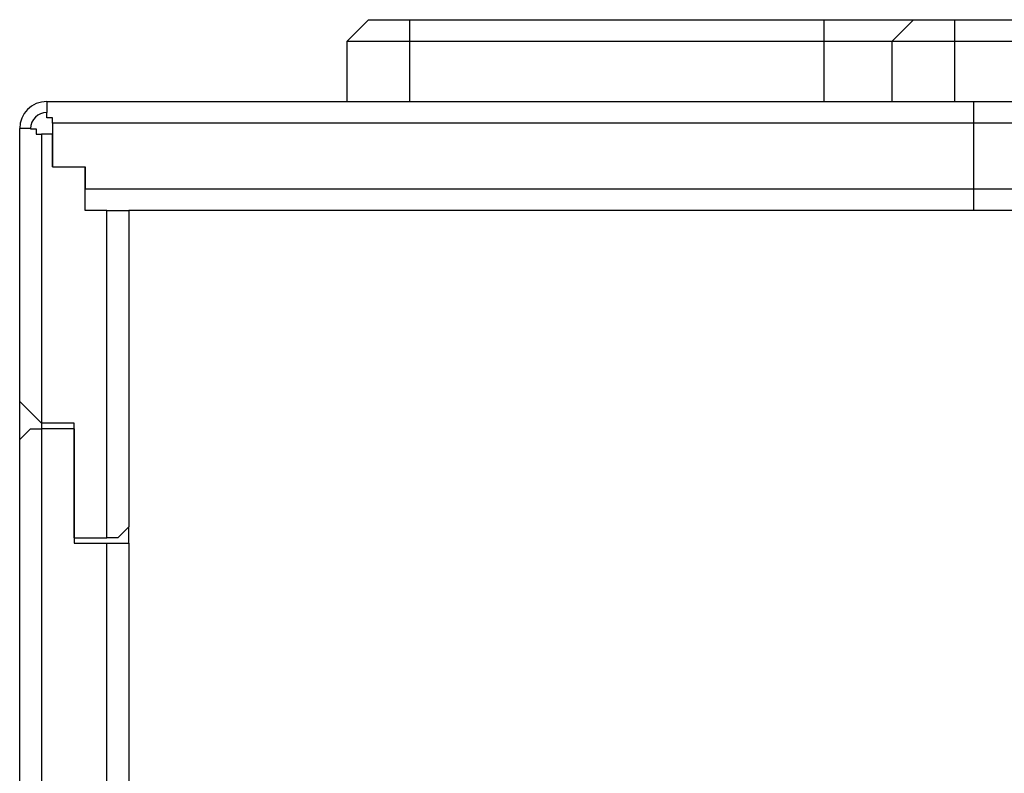
# Model space of a CAD drawing. Units: millimetres. Extents: x 0 to 420, y 0 to 297.
# Drawn here: x 233 to 251, y 160 to 174 of the extents above; entities that cross this region are included whole.
import ezdxf

# ---------------------------------------------------------------- set-up
doc = ezdxf.new("R2010")
doc.units = ezdxf.units.MM

msp = doc.modelspace()

# ---------------------------------------------------------------- linework, layer by layer
for p, q in [((239.8248, 173.985), (239.4248, 173.585)), ((239.8248, 173.985), (240.5748, 173.985)), ((240.5748, 173.985), (240.5748, 173.585)), ((240.5748, 173.985), (248.1748, 173.985)), ((248.1748, 173.985), (248.1748, 173.585)), ((248.1748, 173.985), (249.8248, 173.985)), ((249.8248, 173.985), (249.4248, 173.585)), ((249.8248, 173.985), (250.5748, 173.985)), ((250.5748, 173.985), (295.2748, 173.985)), ((250.5748, 173.985), (250.5748, 173.585)), ((240.5748, 173.585), (239.4248, 173.585)), ((239.4248, 173.585), (239.4248, 172.485)), ((248.1748, 173.585), (240.5748, 173.585)), ((240.5748, 173.585), (240.5748, 172.485)), ((249.4248, 173.585), (248.1748, 173.585)), ((248.1748, 173.585), (248.1748, 172.485)), ((250.5748, 173.585), (249.4248, 173.585)), ((249.4248, 173.585), (249.4248, 172.485)), ((295.2748, 173.585), (250.5748, 173.585)), ((250.5748, 173.585), (250.5748, 172.485)), ((233.9228, 172.485), (233.9228, 172.285)), ((233.9228, 172.485), (250.9248, 172.485)), ((250.9248, 172.485), (250.9248, 172.085)), ((250.9248, 172.485), (252.5248, 172.485)), ((233.9248, 172.285), (233.9228, 172.285)), ((233.9248, 172.185), (233.9248, 172.285)), ((234.0248, 172.185), (233.9248, 172.185)), ((234.0248, 172.085), (234.0248, 172.185)), ((233.6248, 171.987), (233.4248, 171.987)), ((233.4248, 166.985), (233.4248, 171.987)), ((233.6248, 171.987), (233.6248, 171.985)), ((233.6248, 171.985), (233.7248, 171.985)), ((233.7248, 171.985), (233.7248, 171.885)), ((234.0248, 172.085), (234.0248, 171.285)), ((250.9248, 172.085), (234.0248, 172.085)), ((250.9248, 172.085), (250.9248, 170.885)), ((252.9248, 172.085), (250.9248, 172.085)), ((233.7248, 171.885), (233.8248, 171.885)), ((233.8248, 171.885), (233.8248, 166.585)), ((234.0248, 171.885), (233.8248, 171.885)), ((234.0248, 171.285), (234.0248, 171.885)), ((234.0248, 171.285), (234.6248, 171.285)), ((234.6248, 171.285), (234.6248, 170.885)), ((234.6248, 170.485), (234.6248, 171.285)), ((234.6248, 170.885), (250.9248, 170.885)), ((250.9248, 170.885), (250.9248, 170.485)), ((250.9248, 170.885), (252.9248, 170.885)), ((235.0248, 170.485), (234.6248, 170.485)), ((235.0248, 164.485), (235.0248, 170.485)), ((235.0248, 170.485), (235.4248, 170.485)), ((250.9248, 170.485), (235.4248, 170.485)), ((235.4248, 170.485), (235.4248, 164.685)), ((252.5248, 170.485), (250.9248, 170.485)), ((233.4248, 166.985), (233.8248, 166.585)), ((233.4248, 166.285), (233.4248, 166.985)), ((234.4248, 166.585), (233.8248, 166.585)), ((233.8248, 166.585), (233.8248, 166.485)), ((234.4248, 164.485), (234.4248, 166.585)), ((233.6248, 166.485), (233.4248, 166.285)), ((233.6248, 166.485), (233.8248, 166.485)), ((233.8248, 166.485), (233.8248, 144.785)), ((234.4248, 166.485), (233.8248, 166.485)), ((234.4248, 166.485), (234.4248, 164.385)), ((233.4248, 144.785), (233.4248, 166.285)), ((235.2248, 164.485), (235.4248, 164.685)), ((235.4248, 164.385), (235.4248, 164.685)), ((234.4248, 164.485), (235.0248, 164.485)), ((234.4248, 164.385), (235.0248, 164.385)), ((235.2248, 164.485), (235.0248, 164.485)), ((235.0248, 144.785), (235.0248, 164.385)), ((235.0248, 164.385), (235.4248, 164.385)), ((235.4248, 164.385), (235.4248, 144.785))]:
    msp.add_line(p, q)
for radius in [0.498, 0.298]:
    msp.add_arc((233.9228, 171.987), radius, 90, 180)

doc.saveas('drawing.dxf')
